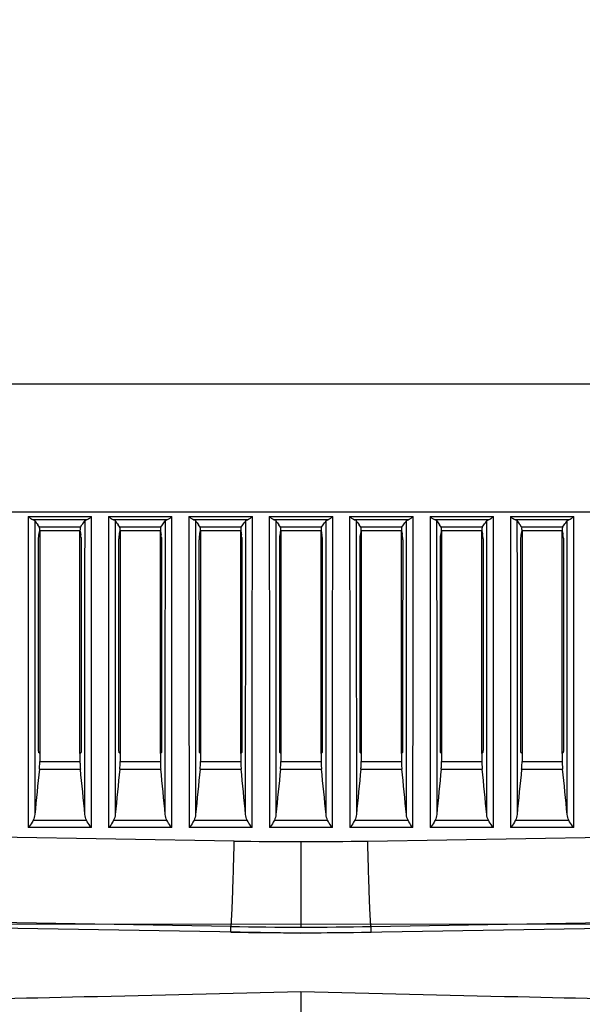
# Model space of a CAD drawing. Units: millimetres. Extents: x -1206 to 1404, y -742 to 1035.
# Drawn here: x 146 to 188, y 110 to 183 of the extents above; entities that cross this region are included whole.
import ezdxf

# ---------------------------------------------------------------- set-up
doc = ezdxf.new("R2010")
doc.units = ezdxf.units.MM
doc.header["$LTSCALE"] = 30.734
doc.header["$PDMODE"] = 3
doc.header["$PDSIZE"] = 0.3125
doc.layers.get('0').update_dxf_attribs({"linetype": 'CONTINUOUS'})
doc.layers.get('Defpoints').update_dxf_attribs({"linetype": 'CONTINUOUS'})
doc.layers.add('粗实线', color=7, linetype='CONTINUOUS', lineweight=15)
doc.layers.add('细实线', color=3, linetype='CONTINUOUS')
doc.styles.add('宋体（H35）', font='txt', dxfattribs={"height": 20})
doc.dimstyles.new('(宋体标注H35）', dxfattribs={"dimtxt": 20, "dimasz": 20, "dimexe": 5, "dimexo": 0, "dimgap": 10, "dimtad": 1, "dimtoh": 1, "dimdec": 0, "dimdsep": 46, "dimtxsty": '宋体（H35）', "dimcen": 5.09, "dimclrd": 3, "dimclre": 3, "dimclrt": 3, "dimadec": 0, "dimazin": 0, "dimtfac": 1, "dimtdec": 0, "dimtofl": 0, "dimtmove": 1, "dimatfit": 3, "dimfxl": 1, "dimtfillclr": 1, "dimtolj": 1, "dimtzin": 0, "dimarcsym": 0})

# ---------------------------------------------------------------- blocks, each defined once
blk = doc.blocks.new('*D8')
at = {"color": 3, "lineweight": -2, "transparency": 16777216}
for p, q in [((186.551, 599.605), (-222.138, 599.605)), ((-217.138, 579.605), (-217.138, 8.682)), ((68.317, -11.318), (-222.138, -11.318))]:
    blk.add_line(p, q, dxfattribs=at)
at = {"color": 3, "transparency": 16777216}
for points in [[(-213.804, 579.605), (-220.471, 579.605), (-217.138, 599.605)], [(-220.471, 8.682), (-213.804, 8.682), (-217.138, -11.318)]]:
    blk.add_solid(points, dxfattribs=at)
at = {"layer": 'Defpoints', "color": 0, "transparency": 16777216}
for p in [(186.551, 599.605), (-217.138, -11.318), (68.317, -11.318)]:
    blk.add_point(p, dxfattribs=at)
at = {"color": 3, "transparency": 16777216, "insert": (-237.138, 294.144), "char_height": 20, "attachment_point": 5, "rotation": 90, "style": '宋体（H35）'}
blk.add_mtext('\\A1;611mm', dxfattribs=at)

msp = doc.modelspace()

# ---------------------------------------------------------------- linework, layer by layer
at = {"layer": '粗实线', "color": 0}
msp.add_lwpolyline([(127.497, 115.609), (206.497, 115.609)], dxfattribs=at)
at = {"layer": '细实线', "color": 0}
for p, q in [((114.676, 155.954), (219.318, 155.954)), ((219.223, 146.366), (114.771, 146.366)), ((146.628, 146.051), (151.366, 146.051)), ((146.628, 146.051), (146.635, 135.046)), ((150.993, 145.808), (147.001, 145.808)), ((147.12, 145.744), (147.121, 145.021)), ((150.873, 145.021), (150.874, 145.744)), ((151.359, 135.046), (151.366, 146.051)), ((152.628, 146.051), (157.366, 146.051)), ((152.628, 146.051), (152.635, 135.046)), ((156.993, 145.808), (153.001, 145.808)), ((153.12, 145.744), (153.121, 145.021)), ((156.873, 145.021), (156.874, 145.744)), ((157.359, 135.046), (157.366, 146.051)), ((158.628, 146.051), (163.366, 146.051)), ((158.628, 146.051), (158.635, 135.046)), ((162.993, 145.808), (159.001, 145.808)), ((159.12, 145.744), (159.121, 145.021)), ((162.873, 145.021), (162.874, 145.744)), ((163.359, 135.046), (163.366, 146.051)), ((164.628, 146.051), (169.366, 146.051)), ((164.628, 146.051), (164.635, 135.046)), ((168.993, 145.808), (165.001, 145.808)), ((165.12, 145.744), (165.121, 145.021)), ((168.873, 145.021), (168.874, 145.744)), ((169.359, 135.046), (169.366, 146.051)), ((170.628, 146.051), (175.366, 146.051)), ((170.628, 146.051), (170.635, 135.046)), ((174.993, 145.808), (171.001, 145.808)), ((171.12, 145.744), (171.121, 145.021)), ((174.873, 145.021), (174.874, 145.744)), ((175.359, 135.046), (175.366, 146.051)), ((176.628, 146.051), (181.366, 146.051)), ((176.628, 146.051), (176.635, 135.046)), ((180.993, 145.808), (177.001, 145.808)), ((177.12, 145.744), (177.121, 145.021)), ((180.873, 145.021), (180.874, 145.744)), ((181.359, 135.046), (181.366, 146.051)), ((182.628, 146.051), (187.366, 146.051)), ((182.628, 146.051), (182.635, 135.046)), ((186.993, 145.808), (183.001, 145.808)), ((183.12, 145.744), (183.121, 145.021)), ((186.873, 145.021), (186.874, 145.744)), ((187.359, 135.046), (187.366, 146.051)), ((147.121, 145.021), (147.121, 144.936)), ((147.121, 144.936), (147.122, 144.319)), ((147.464, 145.256), (147.348, 145.419)), ((150.53, 145.256), (147.464, 145.256)), ((147.479, 144.917), (147.497, 145.003)), ((147.497, 145.003), (147.497, 128.358)), ((150.497, 144.99), (147.497, 144.99)), ((150.497, 128.358), (150.497, 145.003)), ((150.497, 145.003), (150.506, 144.96)), ((150.506, 144.96), (150.515, 144.917)), ((150.53, 145.256), (150.646, 145.419)), ((150.872, 144.319), (150.873, 144.936)), ((150.873, 144.936), (150.873, 145.021)), ((153.121, 145.021), (153.121, 144.936)), ((153.121, 144.936), (153.122, 144.319)), ((153.464, 145.256), (153.348, 145.419)), ((156.53, 145.256), (153.464, 145.256)), ((153.479, 144.917), (153.497, 145.003)), ((153.497, 145.003), (153.497, 128.358)), ((156.497, 144.99), (153.497, 144.99)), ((156.497, 128.358), (156.497, 145.003)), ((156.497, 145.003), (156.506, 144.96)), ((156.506, 144.96), (156.515, 144.917)), ((156.53, 145.256), (156.646, 145.419)), ((156.872, 144.319), (156.873, 144.936)), ((156.873, 144.936), (156.873, 145.021)), ((159.121, 145.021), (159.121, 144.937)), ((159.121, 144.937), (159.122, 144.319)), ((159.464, 145.256), (159.348, 145.419)), ((162.53, 145.256), (159.464, 145.256)), ((159.479, 144.917), (159.497, 145.003)), ((159.497, 145.003), (159.497, 128.358)), ((162.497, 144.99), (159.497, 144.99)), ((162.497, 128.358), (162.497, 145.003)), ((162.497, 145.003), (162.506, 144.96)), ((162.506, 144.96), (162.515, 144.917)), ((162.53, 145.256), (162.646, 145.419)), ((162.872, 144.319), (162.873, 144.936)), ((162.873, 144.936), (162.873, 145.021)), ((165.121, 145.021), (165.121, 144.937)), ((165.121, 144.937), (165.122, 144.319)), ((165.464, 145.256), (165.348, 145.419)), ((168.53, 145.256), (165.464, 145.256)), ((165.479, 144.917), (165.497, 145.003)), ((165.497, 145.003), (165.497, 128.358)), ((168.497, 144.99), (165.497, 144.99)), ((168.497, 128.358), (168.497, 145.003)), ((168.497, 145.003), (168.506, 144.96)), ((168.506, 144.96), (168.515, 144.917)), ((168.53, 145.256), (168.646, 145.419)), ((168.872, 144.319), (168.873, 144.936)), ((168.873, 144.936), (168.873, 145.021)), ((171.121, 145.021), (171.121, 144.937)), ((171.121, 144.937), (171.122, 144.319)), ((171.464, 145.256), (171.348, 145.419)), ((174.53, 145.256), (171.464, 145.256)), ((171.479, 144.917), (171.497, 145.003)), ((171.497, 145.003), (171.497, 128.358)), ((174.497, 144.99), (171.497, 144.99)), ((174.497, 128.358), (174.497, 145.003)), ((174.497, 145.003), (174.506, 144.96)), ((174.506, 144.96), (174.515, 144.917)), ((174.53, 145.256), (174.646, 145.419)), ((174.872, 144.319), (174.873, 144.936)), ((174.873, 144.936), (174.873, 145.021)), ((177.121, 145.021), (177.121, 144.937)), ((177.121, 144.937), (177.122, 144.319)), ((177.464, 145.256), (177.348, 145.419)), ((180.53, 145.256), (177.464, 145.256)), ((177.479, 144.917), (177.497, 145.003)), ((177.497, 145.003), (177.497, 128.358)), ((180.497, 144.99), (177.497, 144.99)), ((180.497, 128.358), (180.497, 145.003)), ((180.497, 145.003), (180.506, 144.96)), ((180.506, 144.96), (180.515, 144.917)), ((180.53, 145.256), (180.646, 145.419)), ((180.872, 144.319), (180.873, 144.936)), ((180.873, 144.936), (180.873, 145.021)), ((183.121, 145.021), (183.121, 144.937)), ((183.121, 144.937), (183.122, 144.319)), ((183.464, 145.256), (183.348, 145.419)), ((186.53, 145.256), (183.464, 145.256)), ((183.479, 144.917), (183.497, 145.003)), ((183.497, 145.003), (183.497, 128.358)), ((186.497, 144.99), (183.497, 144.99)), ((186.497, 128.358), (186.497, 145.003)), ((186.497, 145.003), (186.506, 144.96)), ((186.506, 144.96), (186.515, 144.917)), ((186.53, 145.256), (186.646, 145.419)), ((186.872, 144.319), (186.873, 144.936)), ((186.873, 144.936), (186.873, 145.021)), ((147.409, 135.321), (147.407, 144.29)), ((150.587, 144.29), (150.585, 135.341)), ((153.409, 135.341), (153.407, 144.29)), ((156.587, 144.29), (156.585, 135.341)), ((159.409, 135.341), (159.407, 144.29)), ((162.587, 144.29), (162.585, 135.341)), ((165.409, 135.341), (165.407, 144.29)), ((168.587, 144.29), (168.585, 135.341)), ((171.409, 135.341), (171.407, 144.29)), ((174.587, 144.29), (174.585, 135.341)), ((177.409, 135.341), (177.407, 144.29)), ((180.587, 144.29), (180.585, 135.334)), ((183.409, 135.334), (183.407, 144.29)), ((186.587, 144.29), (186.585, 135.334)), ((147.409, 135.134), (147.409, 135.321)), ((150.585, 135.341), (150.585, 128.59)), ((153.409, 128.59), (153.409, 135.341)), ((156.585, 135.341), (156.585, 128.59)), ((159.409, 128.59), (159.409, 135.341)), ((162.585, 135.341), (162.585, 128.59)), ((165.409, 128.59), (165.409, 135.341)), ((168.585, 135.341), (168.585, 128.59)), ((171.409, 128.59), (171.409, 135.341)), ((174.585, 135.341), (174.585, 128.59)), ((177.409, 128.59), (177.409, 135.341)), ((180.585, 135.334), (180.585, 128.59)), ((183.409, 128.59), (183.409, 135.334)), ((186.585, 135.334), (186.585, 128.59)), ((146.635, 135.046), (146.637, 122.814)), ((147.409, 128.59), (147.409, 135.134)), ((151.357, 122.814), (151.359, 135.046)), ((152.635, 135.046), (152.637, 122.814)), ((157.357, 122.814), (157.359, 135.046)), ((158.635, 135.046), (158.637, 122.814)), ((163.357, 122.814), (163.359, 135.046)), ((164.635, 135.046), (164.637, 122.814)), ((169.357, 122.814), (169.359, 135.046)), ((170.635, 135.046), (170.637, 122.814)), ((175.357, 122.814), (175.359, 135.046)), ((176.635, 135.046), (176.637, 122.814)), ((181.357, 122.814), (181.359, 135.046)), ((182.635, 135.046), (182.637, 122.814)), ((187.357, 122.814), (187.359, 135.046)), ((147.129, 129.488), (147.129, 128.605)), ((150.865, 128.606), (150.865, 129.516)), ((153.129, 129.488), (153.129, 128.605)), ((156.865, 128.606), (156.865, 129.516)), ((159.129, 129.488), (159.129, 128.605)), ((162.865, 128.606), (162.865, 129.516)), ((165.129, 129.488), (165.129, 128.605)), ((168.865, 128.606), (168.865, 129.517)), ((171.129, 129.488), (171.129, 128.605)), ((174.865, 128.606), (174.865, 129.517)), ((177.129, 129.488), (177.129, 128.605)), ((180.865, 128.606), (180.865, 129.517)), ((183.129, 129.488), (183.129, 128.605)), ((186.865, 128.606), (186.865, 129.518)), ((147.129, 128.605), (147.129, 128.41)), ((147.129, 128.41), (147.129, 123.805)), ((147.497, 128.358), (147.439, 128.392)), ((147.497, 128.358), (147.497, 128.051)), ((147.497, 128.051), (147.497, 127.743)), ((150.526, 128.375), (150.497, 128.358)), ((150.497, 128.358), (150.497, 128.051)), ((150.497, 128.051), (150.497, 127.743)), ((150.555, 128.392), (150.526, 128.375)), ((150.865, 128.411), (150.865, 128.606)), ((150.865, 123.805), (150.865, 128.411)), ((153.129, 128.605), (153.129, 128.41)), ((153.129, 128.41), (153.129, 123.805)), ((153.497, 128.358), (153.439, 128.392)), ((153.497, 128.358), (153.497, 128.051)), ((153.497, 128.051), (153.497, 127.743)), ((156.526, 128.375), (156.497, 128.358)), ((156.497, 128.358), (156.497, 128.154)), ((156.497, 128.154), (156.497, 127.949)), ((156.555, 128.392), (156.526, 128.375)), ((156.865, 128.411), (156.865, 128.606)), ((156.865, 123.805), (156.865, 128.411)), ((159.129, 128.605), (159.129, 128.41)), ((159.129, 128.41), (159.129, 123.805)), ((159.497, 128.358), (159.439, 128.392)), ((159.497, 128.358), (159.497, 128.154)), ((159.497, 128.154), (159.497, 127.949)), ((162.526, 128.375), (162.497, 128.358)), ((162.497, 128.358), (162.497, 128.154)), ((162.497, 128.154), (162.497, 127.949)), ((162.555, 128.392), (162.526, 128.375)), ((162.865, 128.411), (162.865, 128.606)), ((162.865, 123.805), (162.865, 128.411)), ((165.129, 128.605), (165.129, 128.41)), ((165.129, 128.41), (165.129, 123.805)), ((165.497, 128.358), (165.439, 128.392)), ((165.497, 128.358), (165.497, 128.154)), ((165.497, 128.154), (165.497, 127.949)), ((168.526, 128.375), (168.497, 128.358)), ((168.497, 128.358), (168.497, 128.154)), ((168.497, 128.154), (168.497, 127.949)), ((168.555, 128.392), (168.526, 128.375)), ((168.865, 128.411), (168.865, 128.606)), ((168.865, 123.805), (168.865, 128.411)), ((171.129, 128.605), (171.129, 128.41)), ((171.129, 128.41), (171.129, 123.805)), ((171.497, 128.358), (171.439, 128.392)), ((171.497, 128.358), (171.497, 128.154)), ((171.497, 128.154), (171.497, 127.949)), ((174.526, 128.375), (174.497, 128.358)), ((174.497, 128.358), (174.497, 128.154)), ((174.497, 128.154), (174.497, 127.949)), ((174.555, 128.392), (174.526, 128.375)), ((174.865, 128.411), (174.865, 128.606)), ((174.865, 123.805), (174.865, 128.411)), ((177.129, 128.605), (177.129, 128.41)), ((177.129, 128.41), (177.129, 123.805)), ((177.497, 128.358), (177.439, 128.392)), ((177.497, 128.358), (177.497, 128.154)), ((177.497, 128.154), (177.497, 127.949)), ((180.526, 128.375), (180.497, 128.358)), ((180.497, 128.358), (180.497, 128.051)), ((180.497, 128.051), (180.497, 127.743)), ((180.555, 128.392), (180.526, 128.375)), ((180.865, 128.411), (180.865, 128.606)), ((180.865, 123.805), (180.865, 128.411)), ((183.129, 128.605), (183.129, 128.41)), ((183.129, 128.41), (183.129, 123.805)), ((183.497, 128.358), (183.439, 128.392)), ((183.497, 128.358), (183.497, 128.051)), ((183.497, 128.051), (183.497, 127.743)), ((186.526, 128.375), (186.497, 128.358)), ((186.497, 128.358), (186.497, 128.051)), ((186.497, 128.051), (186.497, 127.743)), ((186.555, 128.392), (186.526, 128.375)), ((186.865, 128.411), (186.865, 128.606)), ((186.865, 123.805), (186.865, 128.411)), ((147.497, 127.743), (150.497, 127.743)), ((153.497, 127.743), (156.497, 127.743)), ((156.497, 127.949), (156.497, 127.743)), ((159.497, 127.949), (159.497, 127.743)), ((159.497, 127.743), (162.497, 127.743)), ((162.497, 127.949), (162.497, 127.743)), ((165.497, 127.949), (165.497, 127.743)), ((165.497, 127.743), (168.497, 127.743)), ((168.497, 127.949), (168.497, 127.743)), ((171.497, 127.949), (171.497, 127.743)), ((171.497, 127.743), (174.497, 127.743)), ((174.497, 127.949), (174.497, 127.743)), ((177.497, 127.949), (177.497, 127.743)), ((177.497, 127.743), (180.497, 127.743)), ((183.497, 127.743), (186.497, 127.743)), ((147.465, 127.169), (150.529, 127.169)), ((153.465, 127.169), (156.529, 127.169)), ((159.465, 127.169), (162.529, 127.169)), ((165.465, 127.169), (168.529, 127.169)), ((171.465, 127.169), (174.529, 127.169)), ((177.465, 127.169), (180.529, 127.169)), ((183.465, 127.169), (186.529, 127.169)), ((147.01, 123.362), (150.985, 123.362)), ((153.01, 123.362), (156.985, 123.362)), ((159.01, 123.362), (162.985, 123.362)), ((165.01, 123.362), (168.985, 123.362)), ((171.01, 123.362), (174.985, 123.362)), ((177.01, 123.362), (180.985, 123.362)), ((183.01, 123.362), (186.985, 123.362)), ((162.015, 121.812), (114.809, 122.562)), ((151.357, 122.814), (146.637, 122.814)), ((157.357, 122.814), (152.637, 122.814)), ((163.357, 122.814), (158.637, 122.814)), ((169.357, 122.814), (164.637, 122.814)), ((175.357, 122.814), (170.637, 122.814)), ((171.979, 121.812), (219.185, 122.562)), ((181.357, 122.814), (176.637, 122.814)), ((187.357, 122.814), (182.637, 122.814)), ((166.997, 121.773), (166.997, 115.384)), ((161.762, 115.43), (114.545, 116.264)), ((172.232, 115.43), (219.449, 116.264)), ((166.997, 114.92), (113.688, 115.85)), ((166.997, 114.92), (220.306, 115.85)), ((161.762, 115.011), (161.762, 115.43)), ((172.232, 115.011), (172.232, 115.43)), ((166.997, 110.553), (166.997, 104.182))]:
    msp.add_line(p, q, dxfattribs=at)
for centre, radius, start, end in [((193.147, 177.836), 56.11, 214.88609, 215.29127), ((104.847, 177.836), 56.11, 324.70873, 325.1139), ((199.147, 177.836), 56.11, 214.88609, 215.29127), ((110.847, 177.836), 56.11, 324.70873, 325.1139), ((205.147, 177.836), 56.11, 214.88609, 215.29127), ((116.847, 177.836), 56.11, 324.70873, 325.1139), ((211.147, 177.836), 56.11, 214.88609, 215.29127), ((122.847, 177.836), 56.11, 324.70873, 325.1139), ((217.147, 177.836), 56.11, 214.88609, 215.29127), ((128.847, 177.836), 56.11, 324.70873, 325.1139), ((223.147, 177.836), 56.11, 214.88609, 215.29127), ((134.847, 177.836), 56.11, 324.70873, 325.1139), ((229.147, 177.836), 56.11, 214.88609, 215.29127), ((140.847, 177.836), 56.11, 324.70873, 325.1139), ((146.732, 144.153), 3.86, 4.80925, 8.15191), ((152.732, 144.153), 3.86, 4.80925, 8.15191), ((158.732, 144.153), 3.86, 4.80925, 8.15191), ((164.732, 144.153), 3.86, 4.80925, 8.15191), ((170.732, 144.153), 3.86, 4.80925, 8.15191), ((176.732, 144.153), 3.86, 4.80925, 8.15191), ((182.732, 144.153), 3.86, 4.80925, 8.15191), ((1260.459, 14.382), 1118.694, 174.213578, 174.386708), ((-962.465, 14.382), 1118.694, 5.613291, 5.786421), ((1266.459, 14.382), 1118.694, 174.213578, 174.386708), ((-956.465, 14.382), 1118.694, 5.613291, 5.786421), ((1272.459, 14.382), 1118.694, 174.213578, 174.386708), ((-950.465, 14.382), 1118.694, 5.613291, 5.786421), ((1278.459, 14.382), 1118.694, 174.213578, 174.386708), ((-944.465, 14.382), 1118.694, 5.613291, 5.786421), ((1284.459, 14.382), 1118.694, 174.213578, 174.386708), ((-938.465, 14.382), 1118.694, 5.613291, 5.786421), ((1290.459, 14.382), 1118.694, 174.213578, 174.386708), ((-932.465, 14.382), 1118.694, 5.613291, 5.786421), ((1296.459, 14.382), 1118.694, 174.213578, 174.386708), ((-926.465, 14.382), 1118.694, 5.613291, 5.786421), ((166.997, 435.266), 313.493, 269.08944, 270.91056), ((166.997, 411.983), 296.599, 268.98868, 271.01132)]:
    msp.add_arc(centre, radius, start, end, dxfattribs=at)
msp.add_ellipse((166.997, 415.011), major_axis=(0, 300.046), ratio=0.999848, start_param=-3.159043, end_param=-3.124142, dxfattribs=at)
for points, knots in [([(146.628, 146.051), (146.689, 145.994), (146.805, 145.9), (146.938, 145.826), (147.001, 145.808)], [0, 0, 0, 0, 0.563279, 1, 1, 1, 1]), ([(147.001, 145.808), (147.016, 145.803), (147.058, 145.789), (147.103, 145.768), (147.12, 145.744)], [0, 0, 0, 0, 0.348312, 1, 1, 1, 1]), ([(150.874, 145.744), (150.878, 145.75), (150.911, 145.782), (150.957, 145.797), (150.993, 145.808)], [0, 0, 0, 0, 0.16618, 1, 1, 1, 1]), ([(150.993, 145.808), (151.056, 145.826), (151.189, 145.9), (151.305, 145.994), (151.366, 146.051)], [0, 0, 0, 0, 0.436733, 1, 1, 1, 1]), ([(152.628, 146.051), (152.689, 145.994), (152.805, 145.9), (152.938, 145.826), (153.001, 145.808)], [0, 0, 0, 0, 0.563278, 1, 1, 1, 1]), ([(153.001, 145.808), (153.016, 145.803), (153.058, 145.789), (153.103, 145.768), (153.12, 145.744)], [0, 0, 0, 0, 0.348312, 1, 1, 1, 1]), ([(156.874, 145.744), (156.878, 145.75), (156.911, 145.782), (156.957, 145.797), (156.993, 145.808)], [0, 0, 0, 0, 0.16618, 1, 1, 1, 1]), ([(156.993, 145.808), (157.056, 145.826), (157.189, 145.9), (157.305, 145.994), (157.366, 146.051)], [0, 0, 0, 0, 0.436732, 1, 1, 1, 1]), ([(158.628, 146.051), (158.689, 145.994), (158.805, 145.9), (158.938, 145.826), (159.001, 145.808)], [0, 0, 0, 0, 0.563277, 1, 1, 1, 1]), ([(159.001, 145.808), (159.016, 145.803), (159.058, 145.789), (159.103, 145.768), (159.12, 145.744)], [0, 0, 0, 0, 0.348312, 1, 1, 1, 1]), ([(162.874, 145.744), (162.878, 145.75), (162.911, 145.782), (162.957, 145.797), (162.993, 145.808)], [0, 0, 0, 0, 0.166179, 1, 1, 1, 1]), ([(162.993, 145.808), (163.056, 145.826), (163.189, 145.9), (163.305, 145.994), (163.366, 146.051)], [0, 0, 0, 0, 0.436735, 1, 1, 1, 1]), ([(164.628, 146.051), (164.689, 145.994), (164.805, 145.9), (164.938, 145.826), (165.001, 145.808)], [0, 0, 0, 0, 0.563272, 1, 1, 1, 1]), ([(165.001, 145.808), (165.016, 145.803), (165.058, 145.789), (165.103, 145.768), (165.12, 145.744)], [0, 0, 0, 0, 0.348311, 1, 1, 1, 1]), ([(168.874, 145.744), (168.878, 145.75), (168.911, 145.782), (168.957, 145.797), (168.993, 145.808)], [0, 0, 0, 0, 0.166179, 1, 1, 1, 1]), ([(168.993, 145.808), (169.056, 145.826), (169.189, 145.9), (169.305, 145.994), (169.366, 146.051)], [0, 0, 0, 0, 0.436735, 1, 1, 1, 1]), ([(170.628, 146.051), (170.689, 145.994), (170.805, 145.9), (170.938, 145.826), (171.001, 145.808)], [0, 0, 0, 0, 0.563272, 1, 1, 1, 1]), ([(171.001, 145.808), (171.016, 145.803), (171.058, 145.789), (171.103, 145.768), (171.12, 145.744)], [0, 0, 0, 0, 0.348311, 1, 1, 1, 1]), ([(174.874, 145.744), (174.878, 145.75), (174.911, 145.782), (174.957, 145.797), (174.993, 145.808)], [0, 0, 0, 0, 0.166179, 1, 1, 1, 1]), ([(174.993, 145.808), (175.056, 145.826), (175.189, 145.9), (175.305, 145.994), (175.366, 146.051)], [0, 0, 0, 0, 0.436735, 1, 1, 1, 1]), ([(176.628, 146.051), (176.689, 145.994), (176.805, 145.9), (176.938, 145.826), (177.001, 145.808)], [0, 0, 0, 0, 0.563272, 1, 1, 1, 1]), ([(177.001, 145.808), (177.016, 145.803), (177.058, 145.789), (177.103, 145.768), (177.12, 145.744)], [0, 0, 0, 0, 0.348311, 1, 1, 1, 1]), ([(180.874, 145.744), (180.878, 145.75), (180.911, 145.782), (180.957, 145.797), (180.993, 145.808)], [0, 0, 0, 0, 0.166179, 1, 1, 1, 1]), ([(180.993, 145.808), (181.056, 145.826), (181.189, 145.9), (181.305, 145.994), (181.366, 146.051)], [0, 0, 0, 0, 0.436735, 1, 1, 1, 1]), ([(182.628, 146.051), (182.689, 145.994), (182.805, 145.9), (182.938, 145.826), (183.001, 145.808)], [0, 0, 0, 0, 0.563272, 1, 1, 1, 1]), ([(183.001, 145.808), (183.016, 145.803), (183.058, 145.789), (183.103, 145.768), (183.12, 145.744)], [0, 0, 0, 0, 0.348311, 1, 1, 1, 1]), ([(186.874, 145.744), (186.878, 145.75), (186.911, 145.782), (186.957, 145.797), (186.993, 145.808)], [0, 0, 0, 0, 0.166179, 1, 1, 1, 1]), ([(186.993, 145.808), (187.056, 145.826), (187.189, 145.9), (187.305, 145.994), (187.366, 146.051)], [0, 0, 0, 0, 0.436735, 1, 1, 1, 1]), ([(147.407, 144.29), (147.407, 144.336), (147.417, 144.546), (147.446, 144.756), (147.479, 144.917)], [0, 0, 0, 0, 0.218496, 1, 1, 1, 1]), ([(147.488, 145.17), (147.487, 145.18), (147.482, 145.209), (147.476, 145.24), (147.464, 145.256)], [0, 0, 0, 0, 0.333318, 1, 1, 1, 1]), ([(147.498, 144.99), (147.498, 145.008), (147.497, 145.068), (147.494, 145.128), (147.488, 145.17)], [0, 0, 0, 0, 0.291218, 1, 1, 1, 1]), ([(150.53, 145.256), (150.512, 145.231), (150.502, 145.136), (150.496, 145.049), (150.496, 144.99)], [0, 0, 0, 0, 0.347534, 1, 1, 1, 1]), ([(150.515, 144.917), (150.518, 144.9), (150.533, 144.828), (150.544, 144.756), (150.552, 144.7)], [0, 0, 0, 0, 0.232868, 1, 1, 1, 1]), ([(153.407, 144.29), (153.407, 144.336), (153.417, 144.546), (153.446, 144.756), (153.479, 144.917)], [0, 0, 0, 0, 0.218496, 1, 1, 1, 1]), ([(153.488, 145.17), (153.487, 145.18), (153.482, 145.209), (153.476, 145.24), (153.464, 145.256)], [0, 0, 0, 0, 0.333318, 1, 1, 1, 1]), ([(153.498, 144.99), (153.498, 145.008), (153.497, 145.068), (153.494, 145.128), (153.488, 145.17)], [0, 0, 0, 0, 0.291218, 1, 1, 1, 1]), ([(156.53, 145.256), (156.512, 145.231), (156.502, 145.136), (156.496, 145.049), (156.496, 144.99)], [0, 0, 0, 0, 0.347534, 1, 1, 1, 1]), ([(156.515, 144.917), (156.518, 144.9), (156.533, 144.828), (156.544, 144.756), (156.552, 144.7)], [0, 0, 0, 0, 0.232868, 1, 1, 1, 1]), ([(159.407, 144.29), (159.407, 144.336), (159.417, 144.546), (159.446, 144.756), (159.479, 144.917)], [0, 0, 0, 0, 0.218496, 1, 1, 1, 1]), ([(159.488, 145.17), (159.487, 145.18), (159.482, 145.209), (159.476, 145.24), (159.464, 145.256)], [0, 0, 0, 0, 0.333318, 1, 1, 1, 1]), ([(159.498, 144.99), (159.498, 145.008), (159.497, 145.068), (159.494, 145.128), (159.488, 145.17)], [0, 0, 0, 0, 0.291218, 1, 1, 1, 1]), ([(162.53, 145.256), (162.512, 145.231), (162.502, 145.136), (162.496, 145.049), (162.496, 144.99)], [0, 0, 0, 0, 0.347534, 1, 1, 1, 1]), ([(162.515, 144.917), (162.518, 144.9), (162.533, 144.828), (162.544, 144.756), (162.552, 144.7)], [0, 0, 0, 0, 0.232868, 1, 1, 1, 1]), ([(165.407, 144.29), (165.407, 144.336), (165.417, 144.546), (165.446, 144.756), (165.479, 144.917)], [0, 0, 0, 0, 0.218496, 1, 1, 1, 1]), ([(165.488, 145.17), (165.487, 145.18), (165.482, 145.209), (165.476, 145.24), (165.464, 145.256)], [0, 0, 0, 0, 0.333318, 1, 1, 1, 1]), ([(165.498, 144.99), (165.498, 145.008), (165.497, 145.068), (165.494, 145.128), (165.488, 145.17)], [0, 0, 0, 0, 0.291218, 1, 1, 1, 1]), ([(168.53, 145.256), (168.512, 145.231), (168.502, 145.136), (168.496, 145.049), (168.496, 144.99)], [0, 0, 0, 0, 0.347534, 1, 1, 1, 1]), ([(168.515, 144.917), (168.518, 144.9), (168.533, 144.828), (168.544, 144.756), (168.552, 144.7)], [0, 0, 0, 0, 0.232868, 1, 1, 1, 1]), ([(171.407, 144.29), (171.407, 144.336), (171.417, 144.546), (171.446, 144.756), (171.479, 144.917)], [0, 0, 0, 0, 0.218496, 1, 1, 1, 1]), ([(171.488, 145.17), (171.487, 145.18), (171.482, 145.209), (171.476, 145.24), (171.464, 145.256)], [0, 0, 0, 0, 0.333318, 1, 1, 1, 1]), ([(171.498, 144.99), (171.498, 145.008), (171.497, 145.068), (171.494, 145.128), (171.488, 145.17)], [0, 0, 0, 0, 0.291218, 1, 1, 1, 1]), ([(174.53, 145.256), (174.512, 145.231), (174.502, 145.136), (174.496, 145.049), (174.496, 144.99)], [0, 0, 0, 0, 0.347534, 1, 1, 1, 1]), ([(174.515, 144.917), (174.518, 144.9), (174.533, 144.828), (174.544, 144.756), (174.552, 144.7)], [0, 0, 0, 0, 0.232868, 1, 1, 1, 1]), ([(177.407, 144.29), (177.407, 144.336), (177.417, 144.546), (177.446, 144.756), (177.479, 144.917)], [0, 0, 0, 0, 0.218496, 1, 1, 1, 1]), ([(177.488, 145.17), (177.487, 145.18), (177.482, 145.209), (177.476, 145.24), (177.464, 145.256)], [0, 0, 0, 0, 0.333318, 1, 1, 1, 1]), ([(177.498, 144.99), (177.498, 145.008), (177.497, 145.068), (177.494, 145.128), (177.488, 145.17)], [0, 0, 0, 0, 0.291218, 1, 1, 1, 1]), ([(180.53, 145.256), (180.512, 145.231), (180.502, 145.136), (180.496, 145.049), (180.496, 144.99)], [0, 0, 0, 0, 0.347534, 1, 1, 1, 1]), ([(180.515, 144.917), (180.518, 144.9), (180.533, 144.828), (180.544, 144.756), (180.552, 144.7)], [0, 0, 0, 0, 0.232868, 1, 1, 1, 1]), ([(183.407, 144.29), (183.407, 144.336), (183.417, 144.546), (183.446, 144.756), (183.479, 144.917)], [0, 0, 0, 0, 0.218496, 1, 1, 1, 1]), ([(183.488, 145.17), (183.487, 145.18), (183.482, 145.209), (183.476, 145.24), (183.464, 145.256)], [0, 0, 0, 0, 0.333318, 1, 1, 1, 1]), ([(183.498, 144.99), (183.498, 145.008), (183.497, 145.068), (183.494, 145.128), (183.488, 145.17)], [0, 0, 0, 0, 0.291218, 1, 1, 1, 1]), ([(186.53, 145.256), (186.512, 145.231), (186.502, 145.136), (186.496, 145.049), (186.496, 144.99)], [0, 0, 0, 0, 0.347534, 1, 1, 1, 1]), ([(186.515, 144.917), (186.518, 144.9), (186.533, 144.828), (186.544, 144.756), (186.552, 144.7)], [0, 0, 0, 0, 0.232868, 1, 1, 1, 1]), ([(147.122, 144.319), (147.122, 143.595), (147.125, 140.595), (147.126, 137.595), (147.127, 135.319)], [0, 0, 0, 0, 0.241175, 1, 1, 1, 1]), ([(150.578, 144.476), (150.579, 144.459), (150.584, 144.397), (150.587, 144.335), (150.587, 144.29)], [0, 0, 0, 0, 0.276585, 1, 1, 1, 1]), ([(150.867, 135.319), (150.867, 136.095), (150.869, 139.095), (150.871, 142.095), (150.872, 144.319)], [0, 0, 0, 0, 0.258655, 1, 1, 1, 1]), ([(153.122, 144.319), (153.122, 143.595), (153.125, 140.595), (153.126, 137.595), (153.127, 135.319)], [0, 0, 0, 0, 0.241175, 1, 1, 1, 1]), ([(156.578, 144.476), (156.579, 144.459), (156.584, 144.397), (156.587, 144.335), (156.587, 144.29)], [0, 0, 0, 0, 0.276585, 1, 1, 1, 1]), ([(156.867, 135.319), (156.867, 136.095), (156.869, 139.095), (156.871, 142.095), (156.872, 144.319)], [0, 0, 0, 0, 0.258655, 1, 1, 1, 1]), ([(159.122, 144.319), (159.122, 143.596), (159.125, 140.595), (159.126, 137.595), (159.127, 135.319)], [0, 0, 0, 0, 0.241175, 1, 1, 1, 1]), ([(162.578, 144.476), (162.579, 144.459), (162.584, 144.397), (162.587, 144.335), (162.587, 144.29)], [0, 0, 0, 0, 0.276585, 1, 1, 1, 1]), ([(162.867, 135.319), (162.867, 136.095), (162.869, 139.095), (162.871, 142.095), (162.872, 144.319)], [0, 0, 0, 0, 0.258655, 1, 1, 1, 1]), ([(165.122, 144.319), (165.122, 143.596), (165.125, 140.595), (165.126, 137.595), (165.127, 135.319)], [0, 0, 0, 0, 0.241175, 1, 1, 1, 1]), ([(168.578, 144.476), (168.579, 144.459), (168.584, 144.397), (168.587, 144.335), (168.587, 144.29)], [0, 0, 0, 0, 0.276585, 1, 1, 1, 1]), ([(168.867, 135.319), (168.867, 136.095), (168.869, 139.095), (168.871, 142.095), (168.872, 144.319)], [0, 0, 0, 0, 0.258655, 1, 1, 1, 1]), ([(171.122, 144.319), (171.122, 143.596), (171.125, 140.595), (171.126, 137.595), (171.127, 135.319)], [0, 0, 0, 0, 0.241175, 1, 1, 1, 1]), ([(174.578, 144.476), (174.579, 144.459), (174.584, 144.397), (174.587, 144.335), (174.587, 144.29)], [0, 0, 0, 0, 0.276585, 1, 1, 1, 1]), ([(174.867, 135.319), (174.867, 136.095), (174.869, 139.095), (174.871, 142.095), (174.872, 144.319)], [0, 0, 0, 0, 0.258655, 1, 1, 1, 1]), ([(177.122, 144.319), (177.122, 143.596), (177.125, 140.595), (177.126, 137.595), (177.127, 135.319)], [0, 0, 0, 0, 0.241175, 1, 1, 1, 1]), ([(180.578, 144.476), (180.579, 144.459), (180.584, 144.397), (180.587, 144.335), (180.587, 144.29)], [0, 0, 0, 0, 0.276585, 1, 1, 1, 1]), ([(180.867, 135.319), (180.867, 136.095), (180.869, 139.095), (180.871, 142.095), (180.872, 144.319)], [0, 0, 0, 0, 0.258655, 1, 1, 1, 1]), ([(183.122, 144.319), (183.122, 143.596), (183.125, 140.595), (183.126, 137.595), (183.127, 135.319)], [0, 0, 0, 0, 0.241175, 1, 1, 1, 1]), ([(186.578, 144.476), (186.579, 144.459), (186.584, 144.397), (186.587, 144.335), (186.587, 144.29)], [0, 0, 0, 0, 0.276585, 1, 1, 1, 1]), ([(186.867, 135.319), (186.867, 136.095), (186.869, 139.095), (186.871, 142.095), (186.872, 144.319)], [0, 0, 0, 0, 0.258655, 1, 1, 1, 1]), ([(147.127, 135.319), (147.127, 134.842), (147.128, 132.898), (147.128, 130.954), (147.129, 129.488)], [0, 0, 0, 0, 0.245431, 1, 1, 1, 1]), ([(150.865, 129.516), (150.865, 130.008), (150.866, 131.942), (150.866, 133.877), (150.867, 135.319)], [0, 0, 0, 0, 0.254492, 1, 1, 1, 1]), ([(153.127, 135.319), (153.127, 134.842), (153.128, 132.898), (153.128, 130.954), (153.129, 129.488)], [0, 0, 0, 0, 0.245431, 1, 1, 1, 1]), ([(156.865, 129.516), (156.865, 130.008), (156.866, 131.942), (156.866, 133.877), (156.867, 135.319)], [0, 0, 0, 0, 0.254492, 1, 1, 1, 1]), ([(159.127, 135.319), (159.127, 134.842), (159.128, 132.898), (159.128, 130.955), (159.129, 129.488)], [0, 0, 0, 0, 0.245431, 1, 1, 1, 1]), ([(162.865, 129.516), (162.865, 130.009), (162.866, 131.943), (162.866, 133.877), (162.867, 135.319)], [0, 0, 0, 0, 0.254492, 1, 1, 1, 1]), ([(165.127, 135.319), (165.127, 134.842), (165.128, 132.898), (165.128, 130.955), (165.129, 129.488)], [0, 0, 0, 0, 0.245431, 1, 1, 1, 1]), ([(168.865, 129.517), (168.865, 130.009), (168.866, 131.943), (168.866, 133.877), (168.867, 135.319)], [0, 0, 0, 0, 0.254492, 1, 1, 1, 1]), ([(171.127, 135.319), (171.127, 134.842), (171.128, 132.898), (171.128, 130.955), (171.129, 129.488)], [0, 0, 0, 0, 0.245431, 1, 1, 1, 1]), ([(174.865, 129.517), (174.865, 130.009), (174.866, 131.943), (174.866, 133.877), (174.867, 135.319)], [0, 0, 0, 0, 0.254491, 1, 1, 1, 1]), ([(177.127, 135.319), (177.127, 134.842), (177.128, 132.898), (177.128, 130.955), (177.129, 129.488)], [0, 0, 0, 0, 0.245431, 1, 1, 1, 1]), ([(180.865, 129.517), (180.865, 130.01), (180.866, 131.943), (180.866, 133.877), (180.867, 135.319)], [0, 0, 0, 0, 0.254491, 1, 1, 1, 1]), ([(183.127, 135.319), (183.127, 134.842), (183.128, 132.898), (183.128, 130.955), (183.129, 129.488)], [0, 0, 0, 0, 0.245432, 1, 1, 1, 1]), ([(186.865, 129.518), (186.865, 130.01), (186.866, 131.944), (186.866, 133.877), (186.867, 135.319)], [0, 0, 0, 0, 0.254491, 1, 1, 1, 1]), ([(147.417, 128.453), (147.415, 128.462), (147.41, 128.507), (147.409, 128.553), (147.409, 128.59)], [0, 0, 0, 0, 0.204427, 1, 1, 1, 1]), ([(147.439, 128.392), (147.436, 128.394), (147.422, 128.412), (147.419, 128.434), (147.417, 128.453)], [0, 0, 0, 0, 0.146834, 1, 1, 1, 1]), ([(150.585, 128.59), (150.585, 128.544), (150.58, 128.484), (150.574, 128.403), (150.555, 128.392)], [0, 0, 0, 0, 0.684165, 1, 1, 1, 1]), ([(153.417, 128.453), (153.415, 128.462), (153.41, 128.507), (153.409, 128.553), (153.409, 128.59)], [0, 0, 0, 0, 0.204427, 1, 1, 1, 1]), ([(153.439, 128.392), (153.436, 128.394), (153.422, 128.412), (153.419, 128.434), (153.417, 128.453)], [0, 0, 0, 0, 0.146834, 1, 1, 1, 1]), ([(156.585, 128.59), (156.585, 128.544), (156.58, 128.484), (156.574, 128.403), (156.555, 128.392)], [0, 0, 0, 0, 0.684165, 1, 1, 1, 1]), ([(159.417, 128.453), (159.415, 128.462), (159.41, 128.507), (159.409, 128.553), (159.409, 128.59)], [0, 0, 0, 0, 0.204427, 1, 1, 1, 1]), ([(159.439, 128.392), (159.436, 128.394), (159.422, 128.412), (159.419, 128.434), (159.417, 128.453)], [0, 0, 0, 0, 0.146834, 1, 1, 1, 1]), ([(162.585, 128.59), (162.585, 128.544), (162.58, 128.484), (162.574, 128.403), (162.555, 128.392)], [0, 0, 0, 0, 0.684165, 1, 1, 1, 1]), ([(165.417, 128.453), (165.415, 128.462), (165.41, 128.507), (165.409, 128.553), (165.409, 128.59)], [0, 0, 0, 0, 0.204427, 1, 1, 1, 1]), ([(165.439, 128.392), (165.436, 128.394), (165.422, 128.412), (165.419, 128.434), (165.417, 128.453)], [0, 0, 0, 0, 0.146834, 1, 1, 1, 1]), ([(168.585, 128.59), (168.585, 128.544), (168.58, 128.484), (168.574, 128.403), (168.555, 128.392)], [0, 0, 0, 0, 0.684165, 1, 1, 1, 1]), ([(171.417, 128.453), (171.415, 128.462), (171.41, 128.507), (171.409, 128.553), (171.409, 128.59)], [0, 0, 0, 0, 0.204427, 1, 1, 1, 1]), ([(171.439, 128.392), (171.436, 128.394), (171.422, 128.412), (171.419, 128.434), (171.417, 128.453)], [0, 0, 0, 0, 0.146834, 1, 1, 1, 1]), ([(174.585, 128.59), (174.585, 128.544), (174.58, 128.484), (174.574, 128.403), (174.555, 128.392)], [0, 0, 0, 0, 0.684165, 1, 1, 1, 1]), ([(177.417, 128.453), (177.415, 128.462), (177.41, 128.507), (177.409, 128.553), (177.409, 128.59)], [0, 0, 0, 0, 0.204427, 1, 1, 1, 1]), ([(177.439, 128.392), (177.436, 128.394), (177.422, 128.412), (177.419, 128.434), (177.417, 128.453)], [0, 0, 0, 0, 0.146834, 1, 1, 1, 1]), ([(180.585, 128.59), (180.585, 128.544), (180.58, 128.484), (180.574, 128.403), (180.555, 128.392)], [0, 0, 0, 0, 0.684165, 1, 1, 1, 1]), ([(183.417, 128.453), (183.415, 128.462), (183.41, 128.507), (183.409, 128.553), (183.409, 128.59)], [0, 0, 0, 0, 0.204427, 1, 1, 1, 1]), ([(183.439, 128.392), (183.436, 128.394), (183.422, 128.412), (183.419, 128.434), (183.417, 128.453)], [0, 0, 0, 0, 0.146834, 1, 1, 1, 1]), ([(186.585, 128.59), (186.585, 128.544), (186.58, 128.484), (186.574, 128.403), (186.555, 128.392)], [0, 0, 0, 0, 0.684165, 1, 1, 1, 1]), ([(147.465, 127.169), (147.47, 127.22), (147.487, 127.411), (147.497, 127.603), (147.497, 127.743)], [0, 0, 0, 0, 0.266368, 1, 1, 1, 1]), ([(150.497, 127.743), (150.497, 127.7), (150.5, 127.508), (150.514, 127.316), (150.529, 127.169)], [0, 0, 0, 0, 0.226941, 1, 1, 1, 1]), ([(153.465, 127.169), (153.47, 127.22), (153.487, 127.411), (153.497, 127.603), (153.497, 127.743)], [0, 0, 0, 0, 0.266368, 1, 1, 1, 1]), ([(156.497, 127.743), (156.497, 127.7), (156.5, 127.508), (156.514, 127.316), (156.529, 127.169)], [0, 0, 0, 0, 0.226941, 1, 1, 1, 1]), ([(159.465, 127.169), (159.47, 127.22), (159.487, 127.411), (159.497, 127.603), (159.497, 127.743)], [0, 0, 0, 0, 0.266368, 1, 1, 1, 1]), ([(162.497, 127.743), (162.497, 127.7), (162.5, 127.508), (162.514, 127.316), (162.529, 127.169)], [0, 0, 0, 0, 0.226941, 1, 1, 1, 1]), ([(165.465, 127.169), (165.47, 127.22), (165.487, 127.411), (165.497, 127.603), (165.497, 127.743)], [0, 0, 0, 0, 0.266368, 1, 1, 1, 1]), ([(168.497, 127.743), (168.497, 127.7), (168.5, 127.508), (168.514, 127.316), (168.529, 127.169)], [0, 0, 0, 0, 0.226941, 1, 1, 1, 1]), ([(171.465, 127.169), (171.47, 127.22), (171.487, 127.411), (171.497, 127.603), (171.497, 127.743)], [0, 0, 0, 0, 0.266368, 1, 1, 1, 1]), ([(174.497, 127.743), (174.497, 127.7), (174.5, 127.508), (174.514, 127.316), (174.529, 127.169)], [0, 0, 0, 0, 0.226941, 1, 1, 1, 1]), ([(177.465, 127.169), (177.47, 127.22), (177.487, 127.411), (177.497, 127.603), (177.497, 127.743)], [0, 0, 0, 0, 0.266368, 1, 1, 1, 1]), ([(180.497, 127.743), (180.497, 127.7), (180.5, 127.508), (180.514, 127.316), (180.529, 127.169)], [0, 0, 0, 0, 0.226941, 1, 1, 1, 1]), ([(183.465, 127.169), (183.47, 127.22), (183.487, 127.411), (183.497, 127.603), (183.497, 127.743)], [0, 0, 0, 0, 0.266368, 1, 1, 1, 1]), ([(186.497, 127.743), (186.497, 127.7), (186.5, 127.508), (186.514, 127.316), (186.529, 127.169)], [0, 0, 0, 0, 0.226941, 1, 1, 1, 1]), ([(147.01, 123.362), (146.984, 123.311), (146.877, 123.117), (146.744, 122.938), (146.637, 122.814)], [0, 0, 0, 0, 0.25972, 1, 1, 1, 1]), ([(151.357, 122.814), (151.323, 122.854), (151.183, 123.025), (151.059, 123.211), (150.985, 123.362)], [0, 0, 0, 0, 0.23727, 1, 1, 1, 1]), ([(153.01, 123.362), (152.984, 123.311), (152.877, 123.117), (152.744, 122.938), (152.637, 122.814)], [0, 0, 0, 0, 0.25972, 1, 1, 1, 1]), ([(157.357, 122.814), (157.323, 122.854), (157.183, 123.025), (157.059, 123.211), (156.985, 123.362)], [0, 0, 0, 0, 0.23727, 1, 1, 1, 1]), ([(159.01, 123.362), (158.984, 123.311), (158.877, 123.117), (158.744, 122.938), (158.637, 122.814)], [0, 0, 0, 0, 0.25972, 1, 1, 1, 1]), ([(163.357, 122.814), (163.323, 122.854), (163.183, 123.025), (163.059, 123.211), (162.985, 123.362)], [0, 0, 0, 0, 0.23727, 1, 1, 1, 1]), ([(165.01, 123.362), (164.984, 123.311), (164.877, 123.117), (164.744, 122.938), (164.637, 122.814)], [0, 0, 0, 0, 0.25972, 1, 1, 1, 1]), ([(169.357, 122.814), (169.323, 122.854), (169.183, 123.025), (169.059, 123.211), (168.985, 123.362)], [0, 0, 0, 0, 0.23727, 1, 1, 1, 1]), ([(171.01, 123.362), (170.984, 123.311), (170.877, 123.117), (170.744, 122.938), (170.637, 122.814)], [0, 0, 0, 0, 0.25972, 1, 1, 1, 1]), ([(175.357, 122.814), (175.323, 122.854), (175.183, 123.025), (175.059, 123.211), (174.985, 123.362)], [0, 0, 0, 0, 0.23727, 1, 1, 1, 1]), ([(177.01, 123.362), (176.984, 123.311), (176.877, 123.117), (176.744, 122.938), (176.637, 122.814)], [0, 0, 0, 0, 0.25972, 1, 1, 1, 1]), ([(181.357, 122.814), (181.323, 122.854), (181.183, 123.025), (181.059, 123.211), (180.985, 123.362)], [0, 0, 0, 0, 0.23727, 1, 1, 1, 1]), ([(183.01, 123.362), (182.984, 123.311), (182.877, 123.117), (182.744, 122.938), (182.637, 122.814)], [0, 0, 0, 0, 0.25972, 1, 1, 1, 1]), ([(187.357, 122.814), (187.323, 122.854), (187.183, 123.025), (187.059, 123.211), (186.985, 123.362)], [0, 0, 0, 0, 0.23727, 1, 1, 1, 1]), ([(161.762, 115.43), (161.77, 115.441), (161.774, 115.489), (161.789, 115.58), (161.799, 115.726), (161.813, 115.921), (161.827, 116.167), (161.848, 116.593), (161.876, 117.243), (161.909, 118.157), (161.944, 119.241), (161.98, 120.478), (162.003, 121.353), (162.015, 121.812)], [0, 0, 0, 0, 0.00666, 0.021347, 0.044071, 0.074783, 0.113401, 0.159764, 0.274983, 0.418858, 0.589382, 0.784201, 1, 1, 1, 1]), ([(172.232, 115.43), (172.224, 115.441), (172.22, 115.489), (172.205, 115.58), (172.195, 115.726), (172.181, 115.921), (172.167, 116.167), (172.146, 116.593), (172.118, 117.243), (172.085, 118.157), (172.05, 119.241), (172.014, 120.478), (171.991, 121.353), (171.979, 121.812)], [0, 0, 0, 0, 0.00666, 0.021347, 0.044071, 0.074783, 0.113401, 0.159764, 0.274983, 0.418858, 0.589382, 0.784201, 1, 1, 1, 1]), ([(166.997, 110.553), (161.598, 110.418), (151.615, 110.179), (139.868, 109.922), (132.206, 109.769), (128.024, 109.682), (125.603, 109.646), (124.498, 109.618)], [0, 0, 0, 0, 0.381131, 0.704752, 0.829166, 0.921984, 1, 1, 1, 1]), ([(209.496, 109.618), (208.391, 109.646), (205.971, 109.682), (201.788, 109.769), (194.126, 109.922), (182.379, 110.179), (172.396, 110.418), (166.997, 110.553)], [0, 0, 0, 0, 0.078007, 0.170823, 0.295237, 0.618862, 1, 1, 1, 1])]:
    msp.add_open_spline(points, degree=3, knots=knots, dxfattribs=at)
for points in [[(147.129, 123.805), (147.114, 123.653), (147.077, 123.499), (147.01, 123.362)], [(150.985, 123.362), (150.917, 123.499), (150.88, 123.653), (150.865, 123.805)], [(153.129, 123.805), (153.114, 123.653), (153.077, 123.499), (153.01, 123.362)], [(156.985, 123.362), (156.917, 123.499), (156.88, 123.653), (156.865, 123.805)], [(159.129, 123.805), (159.114, 123.653), (159.077, 123.499), (159.01, 123.362)], [(162.985, 123.362), (162.917, 123.499), (162.88, 123.653), (162.865, 123.805)], [(165.129, 123.805), (165.114, 123.653), (165.077, 123.499), (165.01, 123.362)], [(168.985, 123.362), (168.917, 123.499), (168.88, 123.653), (168.865, 123.805)], [(171.129, 123.805), (171.114, 123.653), (171.077, 123.499), (171.01, 123.362)], [(174.985, 123.362), (174.917, 123.499), (174.88, 123.653), (174.865, 123.805)], [(177.129, 123.805), (177.114, 123.653), (177.077, 123.499), (177.01, 123.362)], [(180.985, 123.362), (180.917, 123.499), (180.88, 123.653), (180.865, 123.805)], [(183.129, 123.805), (183.114, 123.653), (183.077, 123.499), (183.01, 123.362)], [(186.985, 123.362), (186.917, 123.499), (186.88, 123.653), (186.865, 123.805)]]:
    msp.add_open_spline(points, degree=3, dxfattribs=at)

# ---------------------------------------------------------------- dimensions: what is measured, and where the dimension line sits
dim = msp.add_linear_dim(base=(-217.138, -11.318), p1=(186.551, 599.605), p2=(68.317, -11.318), angle=90, dimstyle='(宋体标注H35）', override={"dimpost": 'mm'})
dim.commit()
dim.dimension.update_dxf_attribs({"geometry": '*D8', "text_midpoint": (-237.138, 294.144)})

doc.saveas('drawing.dxf')
